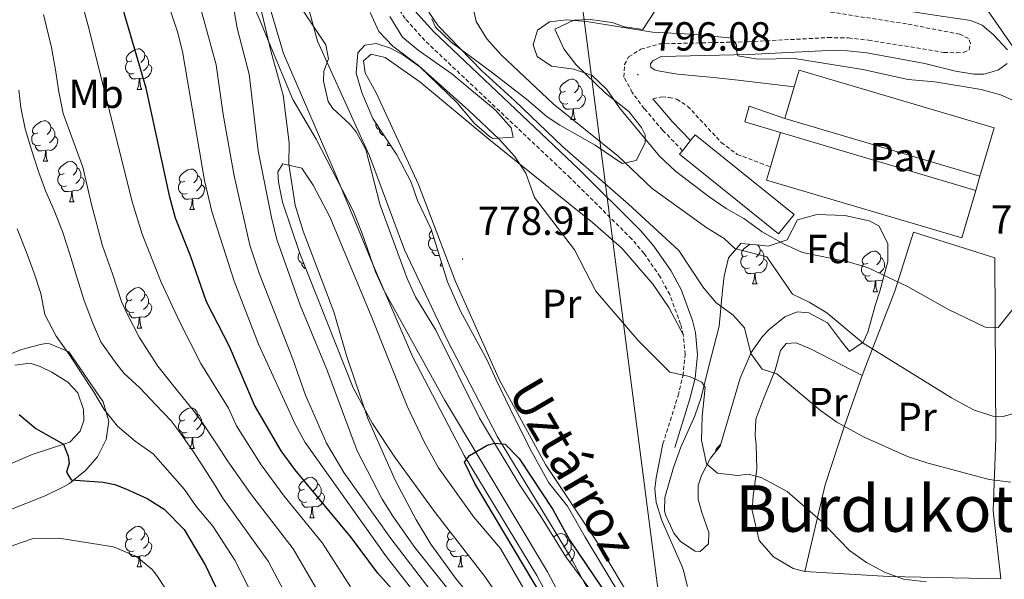
# Model space of a CAD drawing. Units: metres. Extents: x 667564 to 672091, y 4746274 to 4749353.
# Drawn here: x 669317 to 669561, y 4747796 to 4747934 of the extents above; entities that cross this region are included whole.
import ezdxf
from ezdxf.enums import TextEntityAlignment as Align

# ---------------------------------------------------------------- set-up
doc = ezdxf.new("R2010")
doc.units = ezdxf.units.M
doc.header["$MEASUREMENT"] = 0
doc.linetypes.add('TRAZOSX2', pattern=[1.5, 1, -0.5])
for name, color, linetype, lineweight in [('Carátula', 7, 'Continuous', 5), ('Level 11', 142, 'Continuous', 13), ('Level 15', 1, 'Continuous', 0), ('Level 20', 19, 'Continuous', 0), ('Level 21', 19, 'Continuous', 0), ('Level 25', 1, 'Continuous', 0), ('Level 26', 92, 'Continuous', 0), ('Level 32', 19, 'Continuous', 0), ('Level 33', 5, 'Continuous', 0), ('Level 35', 92, 'Continuous', 0), ('Level 36', 19, 'Continuous', 40), ('Level 37', 92, 'Continuous', 0), ('Level 4', 36, 'Continuous', 30), ('Level 41', 39, 'Continuous', 0), ('Level 43', 142, 'Continuous', 0), ('Level 45', 19, 'Continuous', 0), ('Level 5', 36, 'Continuous', 0), ('Level 51', 144, 'Continuous', 13), ('Level 52', 1, 'Continuous', 13), ('Level 7', 1, 'Continuous', 0)]:
    doc.layers.add(name, color=color, linetype=linetype, lineweight=lineweight)
doc.styles.add('Arial', font='ARIAL.TTF', dxfattribs={"height": 0.2})

# ---------------------------------------------------------------- blocks, each defined once
blk = doc.blocks.new('5PATER')
at = {"layer": 'Carátula', "linetype": 'Continuous', "lineweight": 5}
h = blk.add_hatch(color=250, dxfattribs=at)
edge = h.paths.add_edge_path()
edge.add_ellipse((0, 0), major_axis=(-1.33, -1.34), ratio=0.999422, start_angle=0, end_angle=360)

msp = doc.modelspace()

# ---------------------------------------------------------------- linework, layer by layer
at = {"layer": 'Level 11', "color": 142, "linetype": 'Continuous', "lineweight": 13}
for points in [[(669456.74, 4747772.49, 774.21), (669454.3, 4747779.87, 774.35), (669445.18, 4747796.7, 774.35), (669427.2, 4747826.39, 775.02), (669414.48, 4747850.86, 775.28), (669404.54, 4747873.83, 775.95), (669395.1, 4747896.75, 776.61), (669382.55, 4747925.68, 776.61), (669375.72, 4747948.85, 776.61), (669361.62, 4747994.45, 776.61), (669353.37, 4748023.48, 776.74), (669349.96, 4748045.96, 776.74), (669349.29, 4748067.76, 777.14), (669346.36, 4748116.4, 778.07), (669346.12, 4748137.94, 778.74), (669346.46, 4748154.36, 779.4), (669347.24, 4748171.77, 779.66), (669347.49, 4748192.71, 780.33), (669350.08, 4748213.88, 780.46), (669353.86, 4748235.45, 780.73), (669359.84, 4748254.16, 780.86), (669366.05, 4748271.83, 781.26), (669367.8, 4748279.67, 781.32)], [(669376.24, 4748274.05, 781.29), (669375.16, 4748269.22, 781.26), (669368.81, 4748251.15, 780.86), (669363.07, 4748233.18, 780.73), (669359.44, 4748212.49, 780.46), (669358.03, 4748192, 780.33), (669357.15, 4748171.47, 779.66), (669355.92, 4748154.05, 779.4), (669356.33, 4748137.86, 778.74), (669356.16, 4748116.75, 778.07), (669358.74, 4748068.19, 777.14), (669359.4, 4748046.82, 776.74), (669362.64, 4748025.49, 776.74), (669370.69, 4747997.15, 776.61), (669384.78, 4747951.58, 776.61), (669391.01, 4747928.72, 776.61), (669403.81, 4747900.44, 776.61), (669412.46, 4747877.18, 775.95), (669423.02, 4747854.93, 775.28), (669435.45, 4747831.03, 775.02), (669453.39, 4747801.41, 774.35), (669463.02, 4747783.63, 774.35), (669467.32, 4747775.07, 774.18)]]:
    msp.add_polyline3d(points, dxfattribs=at)
at = {"layer": 'Level 15', "color": 1, "linetype": 'Continuous', "lineweight": 0}
for points in [[(669508.73, 4747917.44, 802.52), (669509.95, 4747921.58, 802.52), (669558.15, 4747907.32, 802.52), (669554.62, 4747895.39, 802.52)], [(669506.42, 4747909.65, 802.52), (669508.73, 4747917.44, 802.52)], [(669554.62, 4747895.39, 802.52), (669506.42, 4747909.65, 802.52)], [(669483.14, 4747904.17, 802.61), (669484.31, 4747905.61, 802.65), (669508.73, 4747885.92, 802.65), (669504.87, 4747881.13, 802.52), (669480.44, 4747900.82, 802.52), (669481.14, 4747901.69, 802.54)], [(669502.86, 4747897.69, 802.52), (669505.36, 4747906.15, 802.52)], [(669505.36, 4747906.15, 802.52), (669553.61, 4747891.89, 802.52)], [(669481.14, 4747901.69, 802.54), (669483.14, 4747904.17, 802.61)], [(669553.61, 4747891.89, 802.52), (669550.14, 4747880.18, 802.52), (669501.9, 4747894.44, 802.52), (669502.86, 4747897.69, 802.52)]]:
    msp.add_polyline3d(points, dxfattribs=at)
at = {"layer": 'Level 20', "color": 19, "linetype": 'Continuous', "lineweight": 0, "ltscale": 0.5}
for points in [[(669525.56, 4747846.14, 789.35), (669526.39, 4747848.5, 790.24), (669533.57, 4747866.95, 794.22), (669538.23, 4747881.56, 799.67), (669558.29, 4747875.21, 800.06), (669558.57, 4747830.67, 788.38), (669557.86, 4747812.67, 783.6), (669559.75, 4747795.94, 780.68), (669532.12, 4747796.46, 780.42), (669511.33, 4747797.69, 779.88)], [(669511.33, 4747797.69, 779.88), (669516.42, 4747819.16, 781.74), (669521.19, 4747833.67, 784.66), (669525.56, 4747846.14, 789.35)]]:
    msp.add_polyline3d(points, dxfattribs=at)
at = {"layer": 'Level 21', "color": 19, "linetype": 'TRAZOSX2', "lineweight": 0}
for points in [[(669481.33, 4747856.25, 780.68), (669480.66, 4747858.86, 780.74), (669477.99, 4747866.12, 781.4), (669475.63, 4747870.52, 781.59), (669471.67, 4747876.27, 781.95), (669468.63, 4747879.85, 782.2), (669453.43, 4747894.95, 782.2), (669417.52, 4747928.89, 783.79), (669412.63, 4747934.34, 783.66), (669409.76, 4747938.67, 783.66), (669409.02, 4747943.07, 783.52), (669409.21, 4747945.84, 783.39), (669410.33, 4747948.9, 783.26), (669414.08, 4747952.22, 783.26), (669420.23, 4747955.07, 783.13), (669425.91, 4747958.06, 783.39), (669432.28, 4747963.11, 783.79), (669435.76, 4747972.06, 784.4), (669436.61, 4747976.51, 784.4), (669442.62, 4747991.68, 784.13), (669444, 4747995.72, 784.26), (669444.52, 4747998.44, 784.4), (669444.11, 4748001.1, 784.4), (669442.55, 4748005.43, 784.32)], [(669481.14, 4747901.69, 796.48), (669476.31, 4747906.71, 796.48), (669471.7, 4747912.05, 796.21), (669468.73, 4747916.05, 796.08), (669466.68, 4747919.89, 796.08), (669466.82, 4747922.94, 796.08), (669467.84, 4747924.85, 795.95), (669470.86, 4747926.78, 795.81), (669475.42, 4747928.07, 795.68), (669497.33, 4747928.59, 794.88), (669517.12, 4747929.63, 793.82), (669522.11, 4747929.53, 793.62), (669527.07, 4747929.01, 793.42), (669545.64, 4747925.96, 792.23), (669548.85, 4747925.88, 791.96), (669550.54, 4747925.95, 791.7), (669551.95, 4747926.62, 791.7), (669552.26, 4747928.14, 791.7), (669551.81, 4747929.39, 791.56), (669549.63, 4747930.46, 791.3), (669536.45, 4747933.01, 790.37), (669493.92, 4747939.65, 788.64)], [(669473.79, 4747914.52, 796.2), (669476.02, 4747914.98, 796.46), (669477.76, 4747914.83, 796.59), (669479.72, 4747914.41, 797.12), (669482.4, 4747912.69, 797.26), (669490.71, 4747903.73, 798.15), (669494.67, 4747900.78, 798.32), (669502.86, 4747897.69, 798.19)], [(669476.3, 4747829.24, 778.21), (669480.06, 4747841.18, 779.28), (669481.24, 4747846.02, 779.91), (669481.82, 4747851.31, 780.6), (669481.33, 4747856.25, 780.68)]]:
    msp.add_polyline3d(points, dxfattribs=at)
at = {"layer": 'Level 21', "color": 19, "linetype": 'Continuous', "lineweight": 0}
for points in [[(669441.28, 4747979.73, 784.32), (669439.64, 4747975.6, 784.4), (669438.92, 4747972.1, 784.4), (669438.67, 4747965.42, 784.4), (669439.29, 4747961.19, 784.4), (669440.3, 4747958.07, 784.53), (669442.54, 4747955.41, 784.93), (669445.3, 4747953.3, 784.93), (669449.88, 4747951.49, 785.59), (669466.15, 4747948.21, 787.18), (669494.46, 4747942.76, 788.64), (669536.99, 4747936.12, 790.37), (669545.63, 4747934.81, 790.96), (669552.32, 4747933.86, 791.35), (669555.16, 4747932.69, 791.75), (669557.85, 4747930.43, 791.75), (669561.41, 4747926.6, 791.75)], [(669479.21, 4747828.32, 778.21), (669482.99, 4747840.36, 779.28), (669484.24, 4747845.49, 779.91), (669484.88, 4747851.29, 780.6), (669484.34, 4747856.78, 780.68), (669483.58, 4747859.76, 780.74), (669480.78, 4747867.37, 781.4), (669478.23, 4747872.11, 781.59), (669474.09, 4747878.12, 781.95), (669470.86, 4747881.92, 782.2), (669455.55, 4747897.13, 782.2), (669419.7, 4747931.02, 783.79), (669415.05, 4747936.21, 783.66), (669412.66, 4747939.81, 783.66), (669412.08, 4747943.22, 783.52), (669412.22, 4747945.2, 783.39), (669412.92, 4747947.13, 783.26), (669415.77, 4747949.65, 783.26), (669421.86, 4747952.49, 783.14), (669430.37, 4747954.73, 783.67), (669437.97, 4747954.24, 784.64)], [(669561.33, 4747923.23, 792.41), (669559.23, 4747921.63, 792.41), (669557.66, 4747921.13, 792.41), (669555.59, 4747920.62, 792.41), (669553.09, 4747920.6, 792.02), (669548.57, 4747921.32, 792.02), (669541, 4747923.25, 792.5), (669526.65, 4747925.88, 793.42), (669521.91, 4747926.37, 793.62), (669517.17, 4747926.47, 793.82), (669497.45, 4747925.43, 794.88), (669475.9, 4747924.93, 795.68), (669473.81, 4747923.88, 795.66), (669473.22, 4747923.16, 795.93), (669473.28, 4747922.29, 796.06), (669474.21, 4747921.65, 796.46), (669475.52, 4747921.33, 796.59), (669479.88, 4747920.61, 796.59), (669487.99, 4747919.87, 797.92), (669494.89, 4747919.13, 798.43), (669508.73, 4747917.44, 798.58)], [(669483.14, 4747904.17, 796.48), (669478.65, 4747908.83, 796.48), (669473.79, 4747914.52, 796.2)]]:
    msp.add_polyline3d(points, dxfattribs=at)
at = {"layer": 'Level 25', "color": 1, "linetype": 'Continuous', "lineweight": 0}
for points in [[(669505.36, 4747906.15, 799.47), (669496.52, 4747908.85, 799.33), (669497.58, 4747912.66, 799.33), (669506.42, 4747909.65, 799.33)], [(669554.62, 4747895.39, 799.33), (669553.61, 4747891.89, 799.33)]]:
    msp.add_polyline3d(points, dxfattribs=at)
at = {"layer": 'Level 32', "color": 6, "linetype": 'Continuous', "lineweight": 0, "ltscale": 0.5}
msp.add_polyline3d([(669359.58, 4747222.27, 770.03), (669267.43, 4747421.61, 780.84), (669355.3, 4747572.46, 774.61), (669477.06, 4747778.26, 775.85), (669440.74, 4748058.62, 791.05)], dxfattribs=at)
at = {"layer": 'Level 33', "color": 19, "linetype": 'Continuous', "lineweight": 0, "ltscale": 0.5}
msp.add_polyline3d([(669601.01, 4747872.33, 791.56), (669554.58, 4747939.22, 789.18), (669505.83, 4748017.83, 787.48), (669482.6, 4748059.76, 795.44), (669444.84, 4748121.6, 817.57), (669422.61, 4748322.99, 804.16), (669471.35, 4748416.06, 802.53), (669472.34, 4748487.09, 805.88), (669450.21, 4748551.34, 812.05), (669368.9, 4748643.29, 812.44), (669300.95, 4748787.07, 811.55), (669276.74, 4748991.94, 813.14), (669261.82, 4749022.36, 815)], dxfattribs=at)
at = {"layer": 'Level 35', "color": 92, "linetype": 'Continuous', "lineweight": 0, "ltscale": 0.5}
for points in [[(669370.85, 4747947.39, 792.58), (669376.32, 4747934.91, 786.63), (669377.17, 4747932.93, 785.87), (669379.02, 4747928.37, 785.18), (669384.88, 4747914.32, 786.1), (669390.63, 4747904.56, 786.05), (669399.8, 4747886.83, 784.77), (669402.06, 4747881.25, 784.64), (669405.34, 4747871.77, 784.51), (669407.36, 4747867.21, 784.51), (669422.39, 4747840.15, 784.77), (669447.78, 4747797.63, 784.51), (669449.9, 4747793.58, 784.51)], [(669460.91, 4747789.85, 781.48), (669452.29, 4747801.33, 781.61), (669446.34, 4747811.08, 781.72), (669440.81, 4747819.26, 782.01), (669430.99, 4747835.6, 782.15), (669420.19, 4747857.36, 782.41), (669415.23, 4747865.59, 782.67), (669413.16, 4747870.14, 782.66), (669406.43, 4747888.23, 783.44), (669402.95, 4747902.02, 783.47), (669400.54, 4747906.38, 783.47), (669398.87, 4747908.35, 783.47), (669394.76, 4747912.07, 783.47), (669393.6, 4747913.85, 783.47), (669392.51, 4747918.83, 783.47), (669392.55, 4747921.35, 783.47), (669393.67, 4747924.4, 783.47), (669393.04, 4747927.87, 783.47), (669384.33, 4747941.01, 783.34)], [(669474.32, 4747936.14, 796.88), (669471.37, 4747931.6, 797.41), (669466.8, 4747932.32, 798.34), (669463.8, 4747933.39, 798.34), (669458.3, 4747934.1, 798.21), (669454.33, 4747933.9, 798.21), (669449.59, 4747931.71, 797.96), (669451.81, 4747926.88, 797.82), (669454.8, 4747922.97, 797.68), (669462.1, 4747915.86, 797.41), (669467.85, 4747911.34, 797.28), (669471.01, 4747907.4, 797.35), (669471.92, 4747905.61, 797.28), (669471.94, 4747903.66, 796.61), (669469.69, 4747899.29, 794.62), (669466.27, 4747898.49, 792.9), (669459.55, 4747903.01, 791.97), (669450.88, 4747907.97, 791.26), (669447.74, 4747910.03, 791.04), (669442.64, 4747914.44, 790.9), (669434.21, 4747920.95, 789.44), (669424.03, 4747928.53, 789.44), (669420.14, 4747932.19, 789.58), (669419.2, 4747934.3, 789.58)], [(669408.86, 4747934.86, 787.06), (669411.95, 4747929.73, 787.06), (669415.83, 4747926.56, 787.14), (669424.14, 4747920.7, 787.45), (669434.94, 4747911.71, 787.45), (669438.79, 4747907.34, 787.45), (669439.35, 4747905, 787.06), (669434.26, 4747904.69, 786.73), (669433.48, 4747905.17, 786.66)], [(669433.48, 4747905.17, 786.66), (669429.74, 4747908.41, 786.03), (669425.52, 4747913.53, 785.6), (669416.26, 4747922.37, 785.06), (669412.2, 4747925.25, 784.58), (669408.98, 4747927.03, 784.53), (669405.49, 4747928.15, 784.27), (669402.67, 4747927.79, 783.87), (669400.94, 4747925.88, 783.6), (669400.55, 4747920.82, 783.6), (669401.95, 4747916.03, 783.6), (669404.62, 4747909.65, 783.6), (669410.62, 4747900.67, 783.6), (669414.16, 4747893.91, 783.6), (669415.72, 4747889.41, 783.74), (669419.05, 4747882.26, 784.4), (669423.13, 4747869.3, 784.27), (669426.33, 4747862.02, 784.27), (669432.93, 4747849.93, 784.27), (669435.08, 4747845.08, 784.01), (669438.58, 4747837.95, 783.87), (669443.4, 4747828.09, 783.87), (669448.15, 4747819.59, 783.74), (669452.71, 4747813.87, 783.47), (669457.13, 4747806.24, 782.94), (669462.18, 4747797.71, 781.16), (669465.79, 4747791.69, 780.42)], [(669449.01, 4747781.21, 784.51), (669436.2, 4747803.4, 784.77), (669429.58, 4747811.15, 784.77), (669420.88, 4747823.37, 784.77), (669417.39, 4747829.57, 784.77), (669413.1, 4747838.6, 784.77), (669404.28, 4747860.91, 785.21), (669394.04, 4747885.36, 785.57), (669389.92, 4747893.19, 785.82), (669387.09, 4747897.37, 786.1), (669382.4, 4747898.42, 786.9), (669381.22, 4747896.45, 787.16), (669381.33, 4747893.88, 787.31), (669382.38, 4747888.96, 787.43), (669386.62, 4747876.27, 787.43), (669399.82, 4747843.11, 787.72), (669404.54, 4747834.31, 787.8), (669410.08, 4747825.94, 787.86), (669420.09, 4747812.29, 788.07), (669432.32, 4747796.48, 788.75), (669450.3, 4747770.24, 790.61)], [(669495.59, 4747878.79, 798.21), (669500.31, 4747878.35, 800.04), (669502.34, 4747878.09, 800.46), (669507.01, 4747879.65, 800.86), (669509.52, 4747884.62, 801.13), (669514.36, 4747885.91, 801), (669521.26, 4747885.65, 801), (669527.25, 4747884.34, 801), (669529.6, 4747883.11, 800.86), (669531.87, 4747878.72, 799.99), (669531.85, 4747874.32, 799.4), (669529.9, 4747866.97, 797.94), (669528.74, 4747863.42, 796.48), (669526.89, 4747856.88, 795.95), (669525.77, 4747854.42, 794.89), (669522.42, 4747852.11, 794.36), (669520.44, 4747854.54, 794.09), (669516.97, 4747859.13, 794.36), (669512.38, 4747861.63, 794.44), (669509.5, 4747861.89, 794.36), (669506.41, 4747860.67, 792.9), (669502.55, 4747857.47, 792.78), (669500.85, 4747855.73, 792.5), (669498.14, 4747851.84, 790.92), (669495.4, 4747845.46, 789.31), (669490.43, 4747828.72, 784.4), (669488.06, 4747825.71, 783.07), (669485.82, 4747821.4, 781.85), (669485.02, 4747818.99, 781.35), (669485, 4747815.62, 780.95), (669485.9, 4747812.31, 781.21), (669487.62, 4747807.32, 781.21), (669487.54, 4747804.55, 781.21), (669485.49, 4747802.63, 781.21), (669484.29, 4747802.73, 781.21), (669480.63, 4747805.14, 781.21), (669479.03, 4747807.19, 781.21), (669476.95, 4747811.71, 781.91), (669476.7, 4747812.77, 782.01), (669476.78, 4747815.98, 782.14), (669478.95, 4747823.45, 782.41), (669480.7, 4747828.42, 783.74), (669484.16, 4747836.17, 785.46), (669485.75, 4747840.68, 786.94), (669487.6, 4747848.11, 787.98), (669490.23, 4747858.35, 792.5), (669491.02, 4747867.12, 793.3), (669491.42, 4747870.65, 794.36), (669492.5, 4747875.19, 796.29), (669495.59, 4747878.79, 798.21)], [(669314.57, 4747812.76, 832.4), (669323.76, 4747816.43, 830.97), (669328.25, 4747818.61, 830.34), (669329.77, 4747819.5, 830.37), (669333.65, 4747822.68, 830.6), (669336.62, 4747826.09, 829.52), (669338.8, 4747830.34, 828.21), (669339.47, 4747834.85, 827.08), (669338.07, 4747839.68, 826.35), (669329.59, 4747852.01, 826.35), (669324.9, 4747853.93, 827.15), (669323.92, 4747854.03, 827.68), (669322.56, 4747853.82, 828.14), (669317.84, 4747852.56, 829.28), (669302.28, 4747846.23, 830.97)]]:
    msp.add_polyline3d(points, dxfattribs=at)
at = {"layer": 'Level 36', "color": 92, "linetype": 'Continuous', "lineweight": 0}
for points in [[(669345.14, 4747923.89), (669344.6, 4747923.62), (669344.08, 4747923.68), (669343.81, 4747924.05), (669343.76, 4747924.47), (669343.92, 4747924.99), (669344.4, 4747925.59), (669345.03, 4747926.12), (669345.93, 4747926.7), (669346.68, 4747926.86), (669347.1, 4747926.81), (669347.63, 4747926.49), (669348.16, 4747925.91), (669348.32, 4747925.27), (669348.21, 4747924.42), (669347.78, 4747923.89), (669347.36, 4747923.46)], [(669348.32, 4747925.27), (669348.8, 4747924.95), (669349.11, 4747924.31), (669349.27, 4747923.99), (669349.27, 4747923.41), (669349.27, 4747922.99), (669348.9, 4747922.3), (669348.48, 4747921.82), (669348, 4747921.4)], [(669345.72, 4747920.81), (669345.3, 4747920.65), (669344.71, 4747920.71), (669344.24, 4747920.92), (669343.81, 4747921.34), (669343.6, 4747921.93), (669343.6, 4747922.35), (669343.65, 4747922.93), (669344.08, 4747923.62)], [(669349.27, 4747922.99), (669349.72, 4747922.74), (669350.07, 4747922.12), (669349.96, 4747921.4), (669349.75, 4747920.76), (669349.16, 4747920.02), (669348.37, 4747919.54), (669347.52, 4747919.64), (669347.09, 4747919.51)], [(669346.98, 4747919.51), (669346.09, 4747919.43), (669345.24, 4747919.43), (669344.82, 4747919.86), (669344.5, 4747920.33), (669344.5, 4747920.65)], [(669346.44, 4747916.83), (669346.87, 4747917.99), (669346.98, 4747919.51), (669347.09, 4747919.51), (669347.12, 4747918.93), (669347.16, 4747918.24), (669347.23, 4747917.63), (669347.34, 4747917.23), (669347.56, 4747916.83)], [(669452.26, 4747916.42), (669451.73, 4747916.15), (669451.2, 4747916.21), (669450.94, 4747916.58), (669450.88, 4747917), (669451.04, 4747917.52), (669451.52, 4747918.12), (669452.16, 4747918.65), (669453.06, 4747919.23), (669453.8, 4747919.39), (669454.22, 4747919.34), (669454.76, 4747919.02), (669455.28, 4747918.44), (669455.44, 4747917.8), (669455.34, 4747916.95), (669454.91, 4747916.42), (669454.49, 4747915.99)], [(669346.44, 4747916.83), (669347.56, 4747916.83)], [(669455.44, 4747917.8), (669455.92, 4747917.48), (669456.24, 4747916.84), (669456.4, 4747916.52), (669456.4, 4747915.94), (669456.4, 4747915.52), (669456.02, 4747914.83), (669455.6, 4747914.35), (669455.12, 4747913.93)], [(669452.84, 4747913.34), (669452.42, 4747913.18), (669451.84, 4747913.24), (669451.36, 4747913.45), (669450.94, 4747913.87), (669450.72, 4747914.46), (669450.72, 4747914.88), (669450.78, 4747915.46), (669451.2, 4747916.15)], [(669456.4, 4747915.52), (669456.85, 4747915.27), (669457.2, 4747914.65), (669457.08, 4747913.93), (669456.88, 4747913.29), (669456.29, 4747912.55), (669455.5, 4747912.07), (669454.64, 4747912.17), (669454.22, 4747912.04)], [(669454.1, 4747912.04), (669453.22, 4747911.96), (669452.37, 4747911.96), (669451.94, 4747912.39), (669451.62, 4747912.86), (669451.62, 4747913.18)], [(669453.56, 4747909.36), (669454, 4747910.52), (669454.1, 4747912.04), (669454.22, 4747912.04), (669454.25, 4747911.46), (669454.28, 4747910.77), (669454.36, 4747910.16), (669454.47, 4747909.76), (669454.68, 4747909.36)], [(669453.56, 4747909.36), (669454.68, 4747909.36)], [(669321.95, 4747906.12), (669321.42, 4747905.85), (669320.89, 4747905.91), (669320.62, 4747906.28), (669320.57, 4747906.7), (669320.73, 4747907.22), (669321.21, 4747907.82), (669321.84, 4747908.35), (669322.74, 4747908.93), (669323.49, 4747909.09), (669323.91, 4747909.04), (669324.44, 4747908.72), (669324.97, 4747908.14), (669325.13, 4747907.5), (669325.02, 4747906.65), (669324.6, 4747906.12), (669324.18, 4747905.69)], [(669325.13, 4747907.5), (669325.61, 4747907.18), (669325.92, 4747906.54), (669326.08, 4747906.22), (669326.08, 4747905.64), (669326.08, 4747905.22), (669325.71, 4747904.53), (669325.29, 4747904.05), (669324.81, 4747903.63)], [(669406.52, 4747906.8), (669406.48, 4747906.81), (669406.01, 4747907.02), (669405.58, 4747907.44), (669405.37, 4747908.03), (669405.37, 4747908.45), (669405.38, 4747908.52)], [(669407.38, 4747905.53), (669407.02, 4747905.53), (669406.6, 4747905.96), (669406.28, 4747906.43), (669406.28, 4747906.75)], [(669322.53, 4747903.04), (669322.11, 4747902.88), (669321.52, 4747902.94), (669321.05, 4747903.15), (669320.62, 4747903.57), (669320.41, 4747904.16), (669320.41, 4747904.58), (669320.46, 4747905.16), (669320.89, 4747905.85)], [(669326.08, 4747905.22), (669326.54, 4747904.97), (669326.88, 4747904.35), (669326.77, 4747903.63), (669326.56, 4747902.99), (669325.98, 4747902.25), (669325.18, 4747901.77), (669324.33, 4747901.87), (669323.9, 4747901.74)], [(669323.79, 4747901.74), (669322.9, 4747901.66), (669322.06, 4747901.66), (669321.63, 4747902.09), (669321.31, 4747902.56), (669321.31, 4747902.88)], [(669408.21, 4747902.93), (669408.54, 4747903.8)], [(669408.21, 4747902.93), (669409.12, 4747902.93)], [(669323.25, 4747899.06), (669323.68, 4747900.22), (669323.79, 4747901.74), (669323.9, 4747901.74), (669323.94, 4747901.16), (669323.97, 4747900.47), (669324.04, 4747899.86), (669324.16, 4747899.46), (669324.37, 4747899.06)], [(669323.25, 4747899.06), (669324.37, 4747899.06)], [(669328.42, 4747896.08), (669327.89, 4747895.82), (669327.36, 4747895.87), (669327.1, 4747896.24), (669327.04, 4747896.67), (669327.2, 4747897.19), (669327.68, 4747897.78), (669328.32, 4747898.31), (669329.22, 4747898.9), (669329.96, 4747899.06), (669330.39, 4747899), (669330.92, 4747898.69), (669331.45, 4747898.1), (669331.61, 4747897.46), (669331.5, 4747896.61), (669331.07, 4747896.08), (669330.65, 4747895.66)], [(669331.61, 4747897.46), (669332.08, 4747897.15), (669332.4, 4747896.51), (669332.56, 4747896.19), (669332.56, 4747895.61), (669332.56, 4747895.18), (669332.19, 4747894.49), (669331.77, 4747894.01), (669331.29, 4747893.59)], [(669358.19, 4747894.18), (669357.66, 4747893.91), (669357.13, 4747893.97), (669356.87, 4747894.34), (669356.81, 4747894.76), (669356.97, 4747895.28), (669357.45, 4747895.88), (669358.09, 4747896.41), (669358.99, 4747896.99), (669359.73, 4747897.15), (669360.16, 4747897.1), (669360.69, 4747896.78), (669361.22, 4747896.2), (669361.38, 4747895.56), (669361.27, 4747894.71), (669360.84, 4747894.18), (669360.42, 4747893.75)], [(669329.01, 4747893), (669328.58, 4747892.84), (669328, 4747892.9), (669327.52, 4747893.11), (669327.1, 4747893.54), (669326.88, 4747894.12), (669326.88, 4747894.54), (669326.94, 4747895.13), (669327.36, 4747895.82)], [(669332.56, 4747895.18), (669333.01, 4747894.93), (669333.36, 4747894.32), (669333.25, 4747893.59), (669333.04, 4747892.95), (669332.45, 4747892.21), (669331.66, 4747891.73), (669330.81, 4747891.84), (669330.38, 4747891.71)], [(669361.38, 4747895.56), (669361.85, 4747895.24), (669362.17, 4747894.6), (669362.33, 4747894.28), (669362.33, 4747893.7), (669362.33, 4747893.28), (669361.96, 4747892.59), (669361.54, 4747892.11), (669361.06, 4747891.69)], [(669330.27, 4747891.71), (669329.38, 4747891.62), (669328.53, 4747891.62), (669328.11, 4747892.05), (669327.79, 4747892.53), (669327.79, 4747892.84)], [(669358.78, 4747891.1), (669358.35, 4747890.94), (669357.77, 4747891), (669357.29, 4747891.21), (669356.87, 4747891.63), (669356.65, 4747892.22), (669356.65, 4747892.64), (669356.71, 4747893.22), (669357.13, 4747893.91)], [(669362.33, 4747893.28), (669362.78, 4747893.03), (669363.13, 4747892.41), (669363.02, 4747891.69), (669362.81, 4747891.05), (669362.22, 4747890.31), (669361.43, 4747889.83), (669360.58, 4747889.93), (669360.15, 4747889.8)], [(669329.72, 4747889.02), (669330.16, 4747890.18), (669330.27, 4747891.71), (669330.38, 4747891.71), (669330.41, 4747891.12), (669330.45, 4747890.44), (669330.52, 4747889.82), (669330.63, 4747889.42), (669330.85, 4747889.02)], [(669360.04, 4747889.8), (669359.15, 4747889.72), (669358.3, 4747889.72), (669357.88, 4747890.15), (669357.56, 4747890.62), (669357.56, 4747890.94)], [(669359.49, 4747887.12), (669359.93, 4747888.28), (669360.04, 4747889.8), (669360.15, 4747889.8), (669360.18, 4747889.22), (669360.22, 4747888.53), (669360.29, 4747887.92), (669360.4, 4747887.52), (669360.62, 4747887.12)], [(669329.72, 4747889.02), (669330.85, 4747889.02)], [(669359.49, 4747887.12), (669360.62, 4747887.12)], [(669420.55, 4747877.2), (669420.13, 4747877.04), (669419.54, 4747877.1), (669419.07, 4747877.31), (669418.64, 4747877.73), (669418.43, 4747878.32), (669418.43, 4747878.74), (669418.48, 4747879.32), (669418.91, 4747880.01)], [(669419.72, 4747880.15), (669419.44, 4747880.01), (669418.91, 4747880.07), (669418.64, 4747880.44), (669418.59, 4747880.86), (669418.75, 4747881.38), (669419.16, 4747881.9)], [(669497.13, 4747875.82), (669496.6, 4747875.55), (669496.07, 4747875.61), (669495.81, 4747875.98), (669495.75, 4747876.4), (669495.91, 4747876.92), (669496.39, 4747877.52), (669497.03, 4747878.05), (669497.85, 4747878.58)], [(669499.64, 4747878.41), (669500.16, 4747877.84), (669500.32, 4747877.2), (669500.21, 4747876.35), (669499.78, 4747875.82), (669499.36, 4747875.39)], [(669387.59, 4747873.83), (669387.34, 4747873.85), (669386.87, 4747874.06), (669386.44, 4747874.49), (669386.23, 4747875.07), (669386.23, 4747875.49), (669386.28, 4747876.08), (669386.54, 4747876.5)], [(669421.08, 4747875.83), (669420.92, 4747875.82), (669420.08, 4747875.82), (669419.65, 4747876.25), (669419.33, 4747876.72), (669419.33, 4747877.04)], [(669497.72, 4747872.74), (669497.29, 4747872.58), (669496.71, 4747872.64), (669496.23, 4747872.85), (669495.81, 4747873.27), (669495.59, 4747873.86), (669495.59, 4747874.28), (669495.65, 4747874.86), (669496.07, 4747875.55)], [(669500.32, 4747877.2), (669500.79, 4747876.88), (669501.11, 4747876.24), (669501.27, 4747875.92), (669501.27, 4747875.34), (669501.27, 4747874.92), (669500.9, 4747874.23), (669500.48, 4747873.75), (669500, 4747873.33)], [(669526.91, 4747873.91), (669526.38, 4747873.65), (669525.85, 4747873.7), (669525.58, 4747874.07), (669525.53, 4747874.5), (669525.69, 4747875.02), (669526.17, 4747875.61), (669526.8, 4747876.14), (669527.7, 4747876.73), (669528.45, 4747876.89), (669528.87, 4747876.83), (669529.4, 4747876.52), (669529.93, 4747875.93), (669530.09, 4747875.29), (669529.98, 4747874.44), (669529.56, 4747873.91), (669529.14, 4747873.49)], [(669530.09, 4747875.29), (669530.57, 4747874.98), (669530.88, 4747874.34), (669531.04, 4747874.02), (669531.04, 4747873.44), (669531.04, 4747873.01), (669530.67, 4747872.32), (669530.25, 4747871.84), (669529.77, 4747871.42)], [(669388.09, 4747872.57), (669387.88, 4747872.57), (669387.46, 4747873), (669387.14, 4747873.48), (669387.14, 4747873.79)], [(669421.27, 4747873.22), (669421.61, 4747874.13)], [(669421.27, 4747873.22), (669421.9, 4747873.22)], [(669501.27, 4747874.92), (669501.72, 4747874.67), (669502.07, 4747874.05), (669501.96, 4747873.33), (669501.75, 4747872.69), (669501.16, 4747871.95), (669500.37, 4747871.47), (669499.52, 4747871.57), (669499.09, 4747871.44)], [(669527.49, 4747870.83), (669527.07, 4747870.67), (669526.48, 4747870.73), (669526.01, 4747870.94), (669525.58, 4747871.37), (669525.37, 4747871.95), (669525.37, 4747872.37), (669525.42, 4747872.96), (669525.85, 4747873.65)], [(669531.04, 4747873.01), (669531.44, 4747872.79)], [(669498.98, 4747871.44), (669498.09, 4747871.36), (669497.24, 4747871.36), (669496.82, 4747871.79), (669496.5, 4747872.26), (669496.5, 4747872.58)], [(669498.43, 4747868.76), (669498.87, 4747869.92), (669498.98, 4747871.44), (669499.09, 4747871.44), (669499.12, 4747870.86), (669499.16, 4747870.17), (669499.23, 4747869.56), (669499.34, 4747869.16), (669499.56, 4747868.76)], [(669528.75, 4747869.54), (669527.86, 4747869.45), (669527.02, 4747869.45), (669526.59, 4747869.88), (669526.27, 4747870.36), (669526.27, 4747870.67)], [(669345.13, 4747864.89), (669344.6, 4747864.63), (669344.07, 4747864.69), (669343.81, 4747865.05), (669343.75, 4747865.48), (669343.91, 4747866), (669344.39, 4747866.59), (669345.03, 4747867.13), (669345.93, 4747867.71), (669346.67, 4747867.87), (669347.1, 4747867.81), (669347.63, 4747867.5), (669348.16, 4747866.91), (669348.32, 4747866.27), (669348.21, 4747865.43), (669347.78, 4747864.89), (669347.36, 4747864.47)], [(669389.07, 4747869.97), (669389.1, 4747870.05)], [(669389.07, 4747869.97), (669389.13, 4747869.97)], [(669498.43, 4747868.76), (669499.56, 4747868.76)], [(669528.2, 4747866.85), (669528.64, 4747868.01), (669528.75, 4747869.54), (669528.86, 4747869.54), (669528.9, 4747868.95), (669528.93, 4747868.27), (669529, 4747867.65), (669529.12, 4747867.25), (669529.33, 4747866.85)], [(669530.68, 4747869.89), (669530.14, 4747869.56), (669529.29, 4747869.67), (669528.86, 4747869.54)], [(669348.32, 4747866.27), (669348.79, 4747865.96), (669349.11, 4747865.32), (669349.27, 4747865), (669349.27, 4747864.42), (669349.27, 4747863.99), (669348.9, 4747863.31), (669348.48, 4747862.83), (669348, 4747862.41)], [(669528.2, 4747866.85), (669529.33, 4747866.85)], [(669345.72, 4747861.81), (669345.29, 4747861.65), (669344.71, 4747861.71), (669344.23, 4747861.93), (669343.81, 4747862.35), (669343.59, 4747862.93), (669343.59, 4747863.35), (669343.65, 4747863.94), (669344.07, 4747864.63)], [(669349.27, 4747863.99), (669349.72, 4747863.75), (669350.07, 4747863.13), (669349.96, 4747862.41), (669349.75, 4747861.77), (669349.16, 4747861.03), (669348.37, 4747860.55), (669347.52, 4747860.65), (669347.09, 4747860.52)], [(669346.98, 4747860.52), (669346.09, 4747860.43), (669345.24, 4747860.43), (669344.82, 4747860.87), (669344.5, 4747861.34), (669344.5, 4747861.65)], [(669346.43, 4747857.83), (669346.87, 4747858.99), (669346.98, 4747860.52), (669347.09, 4747860.52), (669347.12, 4747859.93), (669347.16, 4747859.25), (669347.23, 4747858.63), (669347.34, 4747858.23), (669347.56, 4747857.83)], [(669346.43, 4747857.83), (669347.56, 4747857.83)], [(669358.19, 4747835.19), (669357.66, 4747834.92), (669357.13, 4747834.98), (669356.87, 4747835.35), (669356.81, 4747835.77), (669356.97, 4747836.29), (669357.45, 4747836.89), (669358.09, 4747837.42), (669358.99, 4747838), (669359.73, 4747838.16), (669360.16, 4747838.11), (669360.69, 4747837.79), (669361.22, 4747837.21), (669361.38, 4747836.57), (669361.27, 4747835.72), (669360.84, 4747835.19), (669360.42, 4747834.76)], [(669361.38, 4747836.57), (669361.85, 4747836.25), (669362.17, 4747835.61), (669362.33, 4747835.29), (669362.33, 4747834.71), (669362.33, 4747834.29), (669361.96, 4747833.6), (669361.54, 4747833.12), (669361.06, 4747832.7)], [(669358.78, 4747832.11), (669358.35, 4747831.95), (669357.77, 4747832.01), (669357.29, 4747832.22), (669356.87, 4747832.64), (669356.65, 4747833.23), (669356.65, 4747833.65), (669356.71, 4747834.23), (669357.13, 4747834.92)], [(669362.33, 4747834.29), (669362.78, 4747834.04), (669363.13, 4747833.42), (669363.02, 4747832.7), (669362.81, 4747832.06), (669362.22, 4747831.32), (669361.43, 4747830.84), (669360.58, 4747830.94), (669360.15, 4747830.81)], [(669360.04, 4747830.81), (669359.15, 4747830.73), (669358.3, 4747830.73), (669357.88, 4747831.16), (669357.56, 4747831.63), (669357.56, 4747831.95)], [(669359.49, 4747828.13), (669359.93, 4747829.29), (669360.04, 4747830.81), (669360.15, 4747830.81), (669360.18, 4747830.23), (669360.22, 4747829.54), (669360.29, 4747828.93), (669360.4, 4747828.53), (669360.62, 4747828.13)], [(669489.3, 4747827.28), (669489.28, 4747827.45), (669489.44, 4747827.97), (669489.92, 4747828.56), (669490.54, 4747829.08)], [(669359.49, 4747828.13), (669360.62, 4747828.13)], [(669387.77, 4747818.04), (669387.24, 4747817.78), (669386.71, 4747817.83), (669386.44, 4747818.2), (669386.39, 4747818.63), (669386.55, 4747819.15), (669387.03, 4747819.74), (669387.66, 4747820.27), (669388.56, 4747820.86), (669389.31, 4747821.02), (669389.74, 4747820.96), (669390.26, 4747820.65), (669390.8, 4747820.06), (669390.96, 4747819.42), (669390.84, 4747818.57), (669390.42, 4747818.04), (669390, 4747817.62)], [(669390.96, 4747819.42), (669391.43, 4747819.11), (669391.74, 4747818.47), (669391.9, 4747818.15), (669391.9, 4747817.57), (669391.9, 4747817.14), (669391.54, 4747816.45), (669391.12, 4747815.97), (669390.64, 4747815.55)], [(669388.36, 4747814.96), (669387.93, 4747814.8), (669387.34, 4747814.86), (669386.87, 4747815.07), (669386.44, 4747815.5), (669386.23, 4747816.08), (669386.23, 4747816.5), (669386.28, 4747817.09), (669386.71, 4747817.78)], [(669391.9, 4747817.14), (669392.36, 4747816.89), (669392.7, 4747816.28), (669392.6, 4747815.55), (669392.38, 4747814.91), (669391.8, 4747814.17), (669391, 4747813.69), (669390.16, 4747813.8), (669389.72, 4747813.67)], [(669389.62, 4747813.67), (669388.72, 4747813.58), (669387.88, 4747813.58), (669387.46, 4747814.01), (669387.14, 4747814.49), (669387.14, 4747814.8)], [(669389.07, 4747810.98), (669389.5, 4747812.14), (669389.62, 4747813.67), (669389.72, 4747813.67), (669389.76, 4747813.08), (669389.8, 4747812.4), (669389.86, 4747811.78), (669389.98, 4747811.38), (669390.2, 4747810.98)], [(669389.07, 4747810.98), (669390.2, 4747810.98)], [(669345.13, 4747805.9), (669344.6, 4747805.64), (669344.07, 4747805.69), (669343.81, 4747806.06), (669343.75, 4747806.49), (669343.91, 4747807.01), (669344.39, 4747807.6), (669345.03, 4747808.13), (669345.93, 4747808.72), (669346.67, 4747808.88), (669347.1, 4747808.82), (669347.63, 4747808.51), (669348.16, 4747807.92), (669348.32, 4747807.28), (669348.21, 4747806.43), (669347.78, 4747805.9), (669347.36, 4747805.48)], [(669348.32, 4747807.28), (669348.79, 4747806.97), (669349.11, 4747806.33), (669349.27, 4747806.01), (669349.27, 4747805.43), (669349.27, 4747805), (669348.9, 4747804.31), (669348.48, 4747803.83), (669348, 4747803.41)], [(669424.46, 4747805.9), (669423.93, 4747805.64), (669423.4, 4747805.69), (669423.14, 4747806.06), (669423.08, 4747806.49), (669423.24, 4747807.01), (669423.72, 4747807.6)], [(669449.29, 4747806.25), (669449.44, 4747806.37), (669450.34, 4747806.96), (669451.08, 4747807.12), (669451.51, 4747807.06), (669452.04, 4747806.75), (669452.57, 4747806.16), (669452.73, 4747805.52), (669452.62, 4747804.67), (669452.19, 4747804.15), (669451.77, 4747803.72)], [(669345.72, 4747802.82), (669345.29, 4747802.66), (669344.71, 4747802.72), (669344.23, 4747802.93), (669343.81, 4747803.36), (669343.59, 4747803.94), (669343.59, 4747804.36), (669343.65, 4747804.95), (669344.07, 4747805.64)], [(669349.27, 4747805), (669349.72, 4747804.75), (669350.07, 4747804.14), (669349.96, 4747803.41), (669349.75, 4747802.77), (669349.16, 4747802.03), (669348.37, 4747801.55), (669347.52, 4747801.66), (669347.09, 4747801.53)], [(669425.04, 4747802.82), (669424.62, 4747802.66), (669424.04, 4747802.72), (669423.56, 4747802.93), (669423.14, 4747803.36), (669422.92, 4747803.94), (669422.92, 4747804.36), (669422.98, 4747804.95), (669423.4, 4747805.64)], [(669452.73, 4747805.52), (669453.2, 4747805.21), (669453.52, 4747804.57), (669453.68, 4747804.25), (669453.68, 4747803.67), (669453.68, 4747803.25), (669453.31, 4747802.55), (669452.89, 4747802.07), (669452.41, 4747801.65)], [(669346.98, 4747801.53), (669346.09, 4747801.44), (669345.24, 4747801.44), (669344.82, 4747801.87), (669344.5, 4747802.35), (669344.5, 4747802.66)], [(669426.3, 4747801.53), (669425.42, 4747801.44), (669424.57, 4747801.44), (669424.14, 4747801.87), (669423.82, 4747802.35), (669423.82, 4747802.66)], [(669453.68, 4747803.25), (669454.13, 4747802.99), (669454.48, 4747802.38), (669454.37, 4747801.65), (669454.16, 4747801.01), (669453.57, 4747800.27), (669453.23, 4747800.07)], [(669346.43, 4747798.84), (669346.87, 4747800), (669346.98, 4747801.53), (669347.09, 4747801.53), (669347.12, 4747800.94), (669347.16, 4747800.26), (669347.23, 4747799.64), (669347.34, 4747799.24), (669347.56, 4747798.84)], [(669425.76, 4747798.84), (669426.2, 4747800), (669426.3, 4747801.53), (669426.42, 4747801.53), (669426.45, 4747800.94), (669426.48, 4747800.26), (669426.56, 4747799.64), (669426.67, 4747799.24), (669426.88, 4747798.84)], [(669428.18, 4747801.84), (669427.7, 4747801.55), (669426.84, 4747801.66), (669426.42, 4747801.53)], [(669346.43, 4747798.84), (669347.56, 4747798.84)], [(669425.76, 4747798.84), (669426.88, 4747798.84)]]:
    msp.add_lwpolyline(points, dxfattribs=at)
for points in [[(669469.69, 4747788.77, 776.22), (669459.87, 4747805.22, 776.88), (669447.31, 4747824.14, 777.02), (669435.92, 4747844.98, 777.68), (669425.05, 4747869.36, 778.74), (669415.92, 4747893.31, 779.67), (669405.45, 4747915.95, 779.54), (669402.8, 4747920.93, 779.41), (669402.34, 4747923.92, 779.28), (669404.22, 4747925.57, 779.28), (669407.71, 4747924.67, 779.28), (669416.3, 4747918.71, 779.28), (669433.27, 4747904.56, 779.46), (669447.23, 4747893.34, 780.25), (669458.95, 4747883.93, 780.92), (669466.13, 4747877.63, 781.45), (669473.88, 4747868.62, 781.45), (669477.79, 4747862.94, 781.18), (669481.33, 4747856.25, 780.68)], [(669511.33, 4747797.69, 778.81), (669508.5, 4747798.43, 778.54), (669503.58, 4747801.37, 778.54), (669500.12, 4747805.42, 778.68), (669498.37, 4747812.8, 778.81), (669498.61, 4747816.45, 779.21), (669499.53, 4747822.98, 780.27), (669499.37, 4747829.02, 780.93), (669499.13, 4747831.3, 781.46), (669499.26, 4747835.32, 782.26), (669500.96, 4747840.01, 783.85), (669503.99, 4747847.49, 785.05), (669505.31, 4747852.29, 786.11), (669506.71, 4747854.04, 786.64), (669509.21, 4747854.23, 786.77), (669512.92, 4747852.68, 787.17), (669525.56, 4747846.14, 788.63)], [(669316.25, 4747848.71, 824.4), (669320.05, 4747849.18, 823.87), (669322.45, 4747848.38, 823.34), (669325.4, 4747846.94, 822.94), (669329.28, 4747844.53, 822.28), (669331.75, 4747841.89, 822.14), (669333.15, 4747837.76, 822.14), (669333.28, 4747835.05, 822.28), (669332.38, 4747832.37, 823.6), (669329.85, 4747829.69, 824.8), (669320.47, 4747826.61, 825.99), (669306.71, 4747820.68, 825.33)], [(669476.3, 4747829.24, 778.21), (669474.63, 4747820.9, 778.21), (669474.33, 4747818.13, 777.95), (669474.63, 4747814.81, 777.68), (669476.03, 4747810.36, 777.42), (669480.86, 4747799.26, 777.02), (669481.3, 4747798.23, 776.75), (669482.37, 4747794.05, 776.36)]]:
    msp.add_polyline3d(points, dxfattribs=at)
at = {"layer": 'Level 4', "color": 36, "linetype": 'Continuous', "lineweight": 30}
for points in [[(669412.98, 4747789.39, 800), (669405.84, 4747797.38, 800), (669399.4, 4747806.08, 800), (669385.41, 4747822.95, 800), (669382.02, 4747827.57, 800), (669375.42, 4747838.84, 800), (669369.24, 4747853.32, 800), (669363.54, 4747864.34, 800), (669359.59, 4747875.72, 800), (669355.91, 4747885.05, 800), (669354.5, 4747890.19, 800), (669348.64, 4747917.14, 800), (669343.3, 4747935.39, 800), (669342.28, 4747940.6, 800), (669337.67, 4747957.09, 800), (669336.65, 4747962.31, 800), (669333.91, 4747972.27, 800), (669332.91, 4747979.78, 800), (669331.32, 4747984.52, 800), (669328.69, 4747989.75, 800), (669325.49, 4747993.6, 800), (669320.25, 4747997.07, 800), (669315.87, 4748000.63, 800)], [(669317.34, 4747836.52, 825), (669321.44, 4747833.09, 825), (669328.25, 4747829.16, 825), (669329.42, 4747826.24, 825), (669329.65, 4747824.45, 825), (669329.02, 4747822.27, 825), (669330.18, 4747820.37, 825), (669338.01, 4747819.79, 825), (669340.95, 4747819.21, 825), (669343.65, 4747818.14, 825), (669348.9, 4747815.76, 825), (669353.13, 4747813.09, 825), (669358.03, 4747808.12, 825), (669363.31, 4747799.17, 825), (669371.57, 4747781.88, 825)], [(669446.76, 4747791.12, 775), (669429.88, 4747819.44, 775), (669427.31, 4747824.77, 775), (669427.78, 4747825.42, 775), (669428.5, 4747826.41, 775), (669431.64, 4747828.19, 775), (669432.93, 4747828.93, 775), (669434.78, 4747829.45, 775), (669436.51, 4747829.29, 775), (669437.34, 4747829.21, 775), (669440.8, 4747825.6, 775), (669449.1, 4747813.01, 775), (669453.26, 4747805.52, 775), (669463.23, 4747790.77, 775)]]:
    msp.add_polyline3d(points, dxfattribs=at)
at = {"layer": 'Level 5', "color": 36, "linetype": 'Continuous', "lineweight": 0}
for points in [[(669445.58, 4747771.02, 780), (669425.04, 4747796.06, 780), (669418.97, 4747804.5, 780), (669415.37, 4747810.51, 780), (669410.13, 4747820.31, 780), (669403.4, 4747835.49, 780), (669398.12, 4747851.09, 780), (669395.06, 4747861.88, 780), (669387.46, 4747881.77, 780), (669385.48, 4747888.2, 780), (669383.89, 4747898.38, 780), (669383.96, 4747903.6, 780), (669382.54, 4747915.43, 780), (669379.52, 4747926.02, 780), (669373.95, 4747949.63, 780), (669366.96, 4747970.67, 780), (669359.6, 4747986.53, 780), (669355.64, 4747996.63, 780), (669353.96, 4748001.33, 780), (669352.38, 4748007.36, 780), (669346.69, 4748025.49, 780), (669345.22, 4748036.17, 780), (669343.76, 4748054.43, 780)], [(669331.24, 4748050.53, 790), (669331.52, 4748023.83, 790), (669333.04, 4748012.65, 790), (669334.94, 4748006.95, 790), (669338.46, 4748002.25, 790), (669342.55, 4747994.02, 790), (669349.05, 4747978.58, 790), (669354.46, 4747963.13, 790), (669359.67, 4747945.83, 790), (669365.96, 4747922.88, 790), (669367.7, 4747910.61, 790), (669370.38, 4747895.51, 790), (669374.28, 4747878.31, 790), (669376.58, 4747871.42, 790), (669384.86, 4747850.18, 790), (669388.03, 4747841.26, 790), (669393.25, 4747829.46, 790), (669397.49, 4747822.21, 790), (669409.07, 4747805.84, 790), (669426.9, 4747782.64, 790)], [(669376.38, 4747853.91, 795), (669370.42, 4747869.42, 795), (669364.85, 4747886.68, 795), (669363.1, 4747894.33, 795), (669357.65, 4747926.2, 795), (669356.43, 4747931.05, 795), (669349.45, 4747952.23, 795), (669338.55, 4747989.34, 795), (669335.55, 4747994.37, 795), (669331.51, 4747999.93, 795), (669328.64, 4748004.96, 795), (669325.81, 4748010.49, 795), (669324.19, 4748016.07, 795), (669324.25, 4748026.07, 795), (669325.59, 4748047.13, 795)], [(669439.75, 4747772.68, 785), (669415.06, 4747803.68, 785), (669409.61, 4747811.37, 785), (669406.97, 4747815.63, 785), (669400.78, 4747827.52, 785), (669393.31, 4747847.65, 785), (669386.7, 4747863.53, 785), (669380.96, 4747879.73, 785), (669379.6, 4747885.16, 785), (669376.31, 4747901.61, 785), (669374.08, 4747920.62, 785), (669371.15, 4747931.96, 785), (669370.18, 4747937.66, 785), (669367.58, 4747948.29, 785), (669364.23, 4747958.01, 785), (669359.42, 4747967.97, 785), (669352.47, 4747983.94, 785), (669350.43, 4747989.46, 785), (669347.33, 4748000.44, 785), (669345.43, 4748011.13, 785), (669340.85, 4748026.65, 785), (669338.34, 4748045.82, 785)], [(669399.17, 4747793.92, 805), (669392.19, 4747804.7, 805), (669382.75, 4747816.35, 805), (669377.06, 4747824.09, 805), (669370.96, 4747833.69, 805), (669369.03, 4747838.05, 805), (669362.19, 4747849.13, 805), (669356.88, 4747859.47, 805), (669352.39, 4747869.22, 805), (669347.65, 4747881.09, 805), (669345.27, 4747888.83, 805), (669334.35, 4747932.55, 805), (669331.58, 4747942.89, 805), (669330.02, 4747953.38, 805), (669328.76, 4747960.54, 805), (669327.68, 4747965.43, 805), (669325.68, 4747970.79, 805), (669323.62, 4747975.89, 805), (669320.27, 4747979.99, 805), (669315.89, 4747983.32, 805)], [(669564.33, 4747837.16, 790), (669560.37, 4747835.98, 790), (669557.76, 4747836.12, 790), (669553.01, 4747837.69, 790), (669547.6, 4747840.62, 790), (669525.79, 4747854.17, 790), (669516.8, 4747861.65, 790), (669512.43, 4747864.28, 790), (669508.28, 4747866.25, 790), (669501.97, 4747875.47, 790), (669494.04, 4747877.49, 790), (669491.41, 4747880.03, 790), (669487.14, 4747882.63, 790), (669473.68, 4747892.38, 790), (669465.13, 4747900.41, 790), (669449.2, 4747913.27, 790), (669436.36, 4747925.39, 790), (669432.8, 4747929.33, 790), (669430.19, 4747933.59, 790), (669428.91, 4747939.18, 790)], [(669562.28, 4747819.82, 785), (669556.89, 4747820.42, 785), (669541.46, 4747824.53, 785), (669536.72, 4747826.1, 785), (669525.85, 4747831.03, 785), (669519.3, 4747834.61, 785), (669515.19, 4747837.47, 785), (669504.46, 4747846.56, 785), (669500.86, 4747847.67, 785), (669498.05, 4747851.56, 785), (669496.42, 4747857.91, 785), (669493.62, 4747861.03, 785), (669489.35, 4747864.21, 785), (669486.2, 4747868.09, 785), (669480.26, 4747877.02, 785), (669467.82, 4747888.49, 785), (669451.51, 4747902.72, 785), (669439.75, 4747914.02, 785), (669431.59, 4747921.4, 785), (669420.78, 4747932.51, 785), (669418.46, 4747935.91, 785)], [(669392.49, 4747790.46, 810), (669384.97, 4747803.32, 810), (669374.46, 4747817.02, 810), (669368.76, 4747825.1, 810), (669366.17, 4747829.05, 810), (669362.76, 4747834.24, 810), (669360.61, 4747837.16, 810), (669356.1, 4747842.77, 810), (669351.54, 4747848.44, 810), (669346.91, 4747855.58, 810), (669343.92, 4747861.54, 810), (669342.54, 4747864.46, 810), (669340.36, 4747871.29, 810), (669337.9, 4747878.18, 810), (669335.15, 4747888.38, 810), (669333, 4747897.6, 810), (669328.16, 4747910.89, 810), (669327.13, 4747916.26, 810), (669326.27, 4747921.69, 810), (669325.3, 4747927.17, 810), (669323.27, 4747935.37, 810)], [(669403.98, 4747935.83, 780), (669406.15, 4747931.15, 780), (669409.57, 4747927.51, 780), (669415.92, 4747922.73, 780), (669428.36, 4747911.63, 780), (669435.82, 4747904.57, 780), (669439.66, 4747900.37, 780), (669442.42, 4747896.15, 780), (669444.59, 4747890.08, 780), (669454.44, 4747877.17, 780), (669459.75, 4747867, 780), (669470.17, 4747854.83, 780), (669477.99, 4747846.99, 780), (669482.88, 4747845.87, 780), (669485.93, 4747844.49, 780), (669486.76, 4747843.19, 780), (669486.02, 4747836.05, 780), (669485.87, 4747830.18, 780), (669487.09, 4747824.32, 780), (669489.82, 4747821.98, 780), (669494.78, 4747821.4, 780), (669497.34, 4747821.75, 780), (669500.61, 4747820.96, 780), (669507, 4747817.48, 780), (669515.22, 4747810.32, 780), (669522.43, 4747802.92, 780), (669526.61, 4747799.97, 780), (669531.03, 4747797.55, 780), (669535.74, 4747795.87, 780)], [(669562.73, 4747862.57, 795), (669559.12, 4747857.97, 795), (669555.86, 4747858.05, 795), (669546.88, 4747862.44, 795), (669536.72, 4747868.15, 795), (669526.86, 4747872.86, 795), (669522.05, 4747874.23, 795), (669510.78, 4747876.53, 795), (669506.23, 4747878.6, 795), (669500.84, 4747881.66, 795), (669496.3, 4747884.94, 795), (669491.95, 4747887.41, 795), (669487.77, 4747890.31, 795), (669479.45, 4747896.65, 795), (669475.5, 4747900.37, 795), (669465.57, 4747912.26, 795), (669462.47, 4747916.84, 795), (669458.81, 4747920.25, 795), (669454.27, 4747921.83, 795), (669448.77, 4747922.59, 795), (669445.27, 4747924.95, 795), (669444.26, 4747927.83, 795), (669445.32, 4747931.48, 795), (669448.29, 4747933.52, 795), (669452.48, 4747933.99, 795), (669457.46, 4747933.59, 795), (669473.7, 4747930.95, 795), (669483.23, 4747930.51, 795), (669493.4, 4747929.48, 795), (669494.44, 4747927.75, 795), (669494.46, 4747926.34, 795), (669494.79, 4747925.14, 795), (669499.73, 4747924.31, 795), (669508.83, 4747924.45, 795), (669525.7, 4747921.71, 795), (669536.91, 4747919.27, 795)], [(669536.91, 4747919.27, 795), (669543.5, 4747918.67, 795), (669554.88, 4747916.81, 795), (669559.71, 4747915.52, 795), (669577.75, 4747907.5, 795)], [(669385.81, 4747787.01, 815), (669378.82, 4747800.29, 815), (669367.6, 4747815.85, 815), (669365.33, 4747819.63, 815), (669362.03, 4747824.77, 815), (669360.37, 4747827.26, 815), (669356.85, 4747832.34, 815), (669354.81, 4747834.93, 815), (669351.03, 4747838.92, 815), (669347.07, 4747843.13, 815), (669343.18, 4747846.69, 815), (669340.82, 4747849.71, 815), (669337.46, 4747854.47, 815), (669335.4, 4747859.23, 815), (669333.35, 4747864.65, 815), (669331.56, 4747870.4, 815), (669329.82, 4747876.15, 815), (669328.03, 4747881.68, 815), (669325.98, 4747886.89, 815), (669323.92, 4747891.6, 815), (669322.14, 4747896.31, 815), (669320.46, 4747901.68, 815), (669318.78, 4747907.05, 815), (669317.7, 4747912.37, 815), (669317.23, 4747916.61, 815)], [(669316.82, 4747882.35, 820), (669319.05, 4747876.82, 820), (669321, 4747871.4, 820), (669322.62, 4747866.41, 820), (669323.64, 4747861.2, 820), (669326.41, 4747855.84, 820), (669329.71, 4747851.24, 820), (669332.58, 4747846.81, 820), (669335.66, 4747842.21, 820), (669338.26, 4747837.72, 820), (669341.56, 4747833.62, 820), (669345.94, 4747829.96, 820), (669350.42, 4747826.79, 820), (669358.12, 4747817.99, 820), (669361.14, 4747813.72, 820), (669365.1, 4747808.95, 820), (669370.53, 4747800.55, 820), (669379.13, 4747783.55, 820)], [(669425.39, 4747779.1, 795), (669408.06, 4747801.35, 795), (669387.97, 4747829.62, 795), (669385.53, 4747833.98, 795), (669376.38, 4747853.91, 795)], [(669299.8, 4747794.31, 830), (669304.76, 4747798.71, 830), (669316.02, 4747804.24, 830), (669320.78, 4747805.84, 830), (669327.1, 4747805.99, 830), (669340.61, 4747803.8, 830), (669346.28, 4747801.46, 830), (669350.14, 4747798.23, 830), (669351.33, 4747796.72, 830), (669360.56, 4747782.73, 830)], [(669535.74, 4747795.87, 780), (669541.29, 4747795.16, 780)]]:
    msp.add_polyline3d(points, dxfattribs=at)
at = {"layer": 'Level 51', "color": 144, "linetype": 'Continuous', "lineweight": 13}
for points in [[(669454.3, 4747779.87, 774.35), (669445.18, 4747796.7, 774.35), (669427.2, 4747826.39, 775.02), (669414.48, 4747850.86, 775.28), (669404.54, 4747873.83, 775.95), (669395.1, 4747896.75, 776.61), (669382.55, 4747925.68, 776.61), (669375.72, 4747948.85, 776.61), (669361.62, 4747994.45, 776.61), (669353.37, 4748023.48, 776.74), (669349.96, 4748045.96, 776.74)], [(669359.4, 4748046.82, 776.74), (669362.64, 4748025.49, 776.74), (669370.69, 4747997.15, 776.61), (669384.78, 4747951.58, 776.61), (669391.01, 4747928.72, 776.61), (669403.81, 4747900.44, 776.61), (669412.46, 4747877.18, 775.95), (669423.02, 4747854.93, 775.28), (669435.45, 4747831.03, 775.02), (669453.39, 4747801.41, 774.35), (669463.02, 4747783.63, 774.35)]]:
    msp.add_polyline3d(points, dxfattribs=at)
at = {"layer": 'Level 52', "color": 1, "linetype": 'Continuous', "lineweight": 0}
for points in [[(669554.62, 4747895.39, 802.52), (669506.42, 4747909.65, 802.52), (669508.73, 4747917.44, 802.52), (669509.95, 4747921.58, 802.52), (669558.15, 4747907.32, 802.52), (669554.62, 4747895.39, 802.52)], [(669481.14, 4747901.69, 802.54), (669483.14, 4747904.17, 802.61), (669484.31, 4747905.61, 802.65), (669508.73, 4747885.92, 802.65), (669504.87, 4747881.13, 802.52), (669480.44, 4747900.82, 802.52), (669481.14, 4747901.69, 802.54)], [(669553.61, 4747891.89, 802.52), (669550.14, 4747880.18, 802.52), (669501.9, 4747894.44, 802.52), (669502.86, 4747897.69, 802.52), (669505.36, 4747906.15, 802.52), (669553.61, 4747891.89, 802.52)]]:
    msp.add_polyline3d(points, close=True, dxfattribs=at)

# ---------------------------------------------------------------- block references
at = {"layer": 'Level 7', "color": 19, "linetype": 'Continuous', "lineweight": 0, "xscale": 0.09999983015004542, "yscale": 0.09999983015004542}
for p in [(669470.12, 4747920.49, 796.08), (669426.82, 4747874.94, 778.92)]:
    msp.add_blockref('5PATER', p, dxfattribs=at)

# ---------------------------------------------------------------- texts
at = {"layer": 'Level 26', "color": 19, "linetype": 'Continuous', "lineweight": 0, "style": 'Arial'}
msp.add_text('Pav', height=7, dxfattribs=at).set_placement((669535.48, 4747900.09, 795.45), align=Align.MIDDLE_CENTER)
at = {"layer": 'Level 37', "color": 92, "linetype": 'Continuous', "lineweight": 0, "style": 'Arial'}
for s, p in [('Mb', (669336.3, 4747915.73, 806.68)), ('Fd', (669517.24, 4747877.4, 795.3)), ('Pr', (669451.29, 4747863.89, 779.35)), ('Pr', (669517.1, 4747839.57, 785.2)), ('Pr', (669539.09, 4747835.9, 787.44))]:
    msp.add_text(s, height=7, dxfattribs=at).set_placement(p, align=Align.MIDDLE_CENTER)
at = {"layer": 'Level 41', "color": 19, "linetype": 'Continuous', "lineweight": 0, "style": 'Arial'}
for s, p in [('796.08', (669473.87, 4747924.24, 796.08)), ('778.91', (669430.57, 4747878.69, 778.92)), ('799.07', (669557.31, 4747879, 799.08))]:
    msp.add_text(s, height=7, dxfattribs=at).set_placement(p, align=Align.BOTTOM_LEFT)
at = {"layer": 'Level 43', "color": 142, "linetype": 'Continuous', "lineweight": 0, "style": 'Arial'}
msp.add_text('Uztárroz', height=9, rotation=-59.6334, dxfattribs=at).set_placement((669435.43, 4747840.65, 776.74), align=Align.BOTTOM_LEFT)
at = {"layer": 'Level 45', "color": 19, "linetype": 'Continuous', "lineweight": 0, "style": 'Arial'}
msp.add_text('Burdukotx', height=11.5, dxfattribs=at).set_placement((669532.7, 4747813.29, 780.78), align=Align.MIDDLE_CENTER)

doc.saveas('drawing.dxf')
